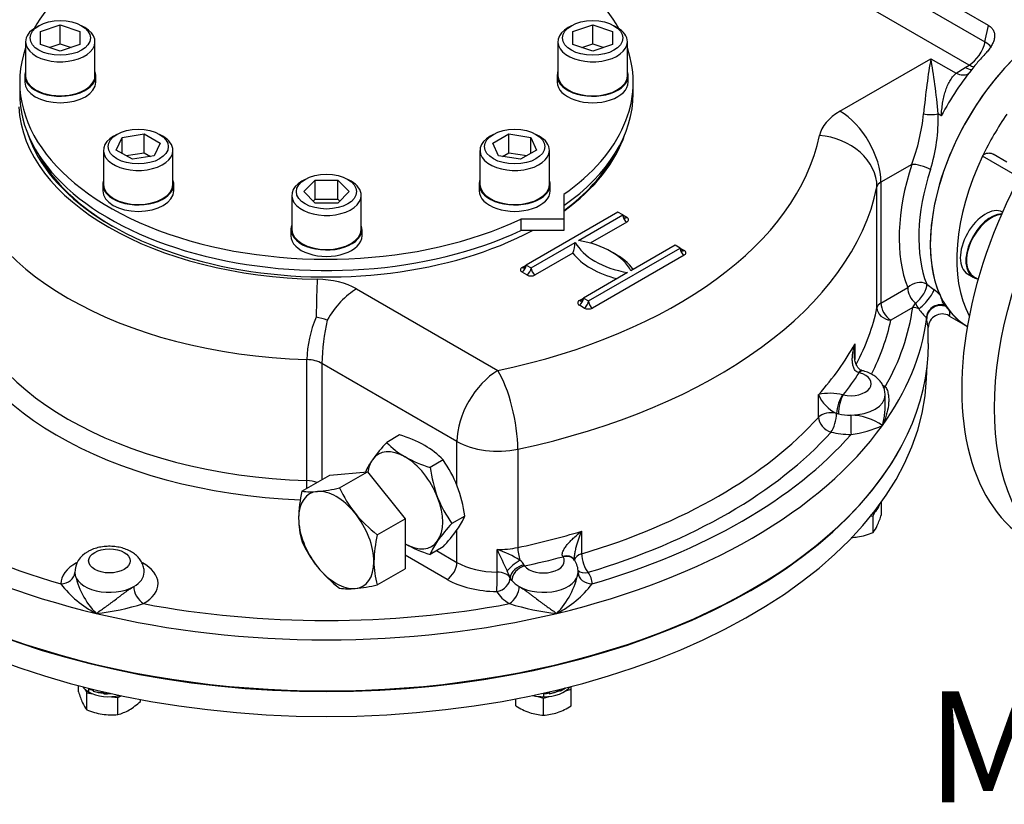
# Model space of a CAD drawing. Units: millimetres. Extents: x 11 to 530, y -60 to 292.
# Drawn here: x 335 to 371, y 53 to 82 of the extents above; entities that cross this region are included whole.
import ezdxf
from ezdxf.enums import TextEntityAlignment as Align

# ---------------------------------------------------------------- set-up
doc = ezdxf.new("R2010")
doc.units = ezdxf.units.MM
for name, color, linetype in [('Default', 7, 'Continuous'), ('HSM16X35ZP-P', 7, 'Continuous'), ('HSM30X100ZP', 7, 'Continuous'), ('IW-00855-3-2', 7, 'Continuous'), ('IW8A342', 7, 'Continuous'), ('IW8A345-8', 7, 'Continuous'), ('IW8A389', 7, 'Continuous'), ('LNM30ZP.T_PAR', 7, 'Continuous'), ('NL16', 7, 'Continuous'), ('NL20', 7, 'Continuous'), ('SCM20X45CF', 7, 'Continuous'), ('SCM20X80CF', 7, 'Continuous')]:
    doc.layers.add(name, color=color, linetype=linetype)
doc.styles.add('SEACAD_Arial', font='arial.ttf')

# ---------------------------------------------------------------- blocks, each defined once
blk = doc.blocks.new('SE14')
at = {"layer": 'HSM16X35ZP-P', "color": 7, "linetype": 'Continuous'}
for p, q in [((366.276, 63.728), (366.276, 64.212)), ((365.977, 63.691), (366.037, 63.82)), ((365.872, 63.675), (365.977, 63.691)), ((365.977, 63.084), (365.977, 63.691)), ((337.371, 57.349), (337.371, 57.57)), ((337.61, 57.441), (337.669, 57.312)), ((354.912, 57.384), (355.111, 57.45)), ((355.111, 57.45), (355.111, 57.54)), ((355.111, 56.843), (355.111, 57.45)), ((337.669, 57.312), (337.892, 57.278)), ((337.669, 56.705), (337.669, 57.312)), ((338.562, 57.174), (338.785, 57.14)), ((338.785, 57.14), (338.903, 57.208)), ((338.785, 56.532), (338.785, 57.14)), ((339.601, 57.004), (339.601, 57.069)), ((353.112, 56.843), (353.112, 57.091)), ((353.912, 57.184), (354.111, 57.117)), ((354.111, 57.117), (354.311, 57.184)), ((354.111, 56.51), (354.111, 57.117))]:
    blk.add_line(p, q, dxfattribs=at)
for centre, radius, start, end in [((362.914, 64.774), 3.521, 335.8362, 342.7109), ((365.046, 63.812), 1.181, 321.9744, 336.0981), ((365.087, 65.171), 2.27, 272.5171, 278.4272), ((365.013, 65.403), 2.511, 279.3005, 292.5642), ((340.851, 58.44), 3.648, 197.409, 204.0439), ((338.624, 57.447), 1.209, 204.0632, 217.8643), ((337.997, 58.702), 2.336, 300.8006, 313.3767), ((354.428, 58.95), 2.484, 237.9904, 250.8034), ((353.815, 58.907), 2.438, 289.0731, 302.1331), ((338.644, 59.062), 2.55, 247.5388, 260.5964), ((338.559, 58.769), 2.248, 261.503, 275.7551), ((338.431, 58.013), 1.522, 283.4392, 300.0368), ((354.21, 58.416), 1.909, 251.7253, 267.0376), ((354.011, 58.428), 1.921, 273.0099, 288.2272)]:
    blk.add_arc(centre, radius, start, end, dxfattribs=at)
at = {"layer": 'HSM30X100ZP', "color": 7, "linetype": 'Continuous'}
for p, q in [((346.417, 65.148), (347.772, 65.269)), ((346.773, 64.692), (347.772, 65.269)), ((347.772, 65.269), (349.127, 63.583)), ((345.418, 64.571), (346.417, 65.148)), ((348.128, 63.006), (349.127, 63.583)), ((349.127, 63.583), (349.127, 61.776)), ((348.128, 61.199), (349.127, 61.776))]:
    blk.add_line(p, q, dxfattribs=at)
for centre, radius, start, end in [((349.976, 63.51), 4.68, 166.8961, 178.9266), ((345.734, 66.813), 2.264, 261.9744, 276.0981), ((345.29, 71.268), 6.741, 275.8325, 282.7146), ((350.739, 66.484), 4.352, 204.3147, 218.4272), ((348.202, 63.594), 2.905, 179.9268, 196.5972), ((351.052, 66.826), 4.81, 219.2976, 232.5672), ((349.346, 64.533), 4.308, 204.243, 218.4989), ((352.687, 61.945), 4.68, 166.8961, 178.9266), ((350.913, 62.029), 2.905, 179.9268, 196.5972), ((349.751, 64.954), 4.888, 219.4035, 232.4612), ((347.09, 63.375), 2.318, 262.141, 275.9315), ((346.604, 68.023), 6.992, 275.9561, 282.591)]:
    blk.add_arc(centre, radius, start, end, dxfattribs=at)
for major_axis, start_param, end_param in [((0.958, -1.66), 2.879793, 3.926991), ((-0.958, 1.66), 4.974188, 6.021386), ((0.958, -1.66), 3.926991, 4.974188), ((0.958, -1.66), 0.785398, 1.832596), ((-0.958, 1.66), 2.879793, 3.926991), ((0.958, -1.66), 4.974188, 6.021386)]:
    blk.add_ellipse((346.652, 62.815), major_axis=major_axis, ratio=0.57735, start_param=start_param, end_param=end_param, dxfattribs=at)
at = {"layer": 'IW-00855-3-2', "color": 7, "linetype": 'Continuous'}
blk.add_line((367.901, 68.63), (367.921, 69.102), dxfattribs=at)
for centre, major_axis, start_param, end_param in [((346.299, 69.856), (21.648, 0), 3.171317, 5.982237), ((346.299, 68.938), (-21.609, 0), 0.024695, 3.116897)]:
    blk.add_ellipse(centre, major_axis=major_axis, ratio=0.57735, start_param=start_param, end_param=end_param, dxfattribs=at)
at = {"layer": 'IW8A342', "color": 7, "linetype": 'Continuous'}
for p, q in [((370.126, 81.344), (349.267, 93.387)), ((349.145, 92.791), (370.004, 80.748)), ((369.435, 79.915), (348.576, 91.958)), ((370.004, 80.748), (370.126, 81.344)), ((364.784, 78.251), (368.056, 80.14)), ((368.056, 80.14), (368.962, 79.617)), ((368.962, 79.617), (369.286, 79.829)), ((369.286, 79.829), (369.435, 79.915)), ((368.431, 78.088), (368.319, 78.153)), ((367.368, 76.34), (366.258, 75.7)), ((366.115, 71.175), (366.115, 75.53)), ((366.258, 75.7), (366.258, 71.345)), ((356.787, 74.62), (353.487, 72.715)), ((355.373, 73.6), (356.964, 74.518)), ((356.964, 74.518), (356.787, 74.62)), ((356.964, 74.518), (357.111, 74.433)), ((357.111, 74.263), (355.795, 73.503)), ((353.664, 72.613), (355.255, 73.532)), ((358.849, 73.429), (357.258, 72.511)), ((359.026, 73.327), (358.849, 73.429)), ((355.172, 73.143), (353.811, 72.358)), ((355.726, 71.422), (359.026, 73.327)), ((359.173, 73.072), (355.874, 71.167)), ((359.026, 73.327), (359.173, 73.242)), ((353.34, 72.63), (353.487, 72.715)), ((353.487, 72.715), (353.664, 72.613)), ((353.517, 72.358), (353.34, 72.46)), ((357.141, 72.443), (355.55, 71.524)), ((367.906, 72.03), (368.166, 71.833)), ((347.38, 71.853), (352.468, 68.915)), ((366.258, 71.345), (367.221, 71.901)), ((355.402, 71.439), (355.55, 71.524)), ((355.579, 71.167), (355.402, 71.269)), ((355.55, 71.524), (355.726, 71.422)), ((367.401, 71.189), (367.499, 71.342)), ((368.545, 71.273), (368.592, 71.223)), ((367.401, 71.189), (366.611, 70.733)), ((368.592, 71.223), (368.718, 71.079)), ((368.707, 70.887), (369.369, 70.505)), ((367.905, 70.802), (367.896, 70.805)), ((367.905, 70.802), (367.899, 70.758)), ((367.964, 69.891), (367.964, 70.466)), ((365.323, 69.879), (365.323, 69.312)), ((345.592, 64.954), (345.592, 69.309)), ((346.136, 69.169), (346.136, 64.986)), ((350.995, 66.363), (346.136, 69.169)), ((365.473, 68.836), (365.454, 68.842)), ((365.6, 68.911), (365.546, 68.926)), ((364.016, 67.241), (364.016, 68.058)), ((364.879, 68.041), (364.899, 68.037)), ((366.41, 67.608), (366.41, 68.034)), ((364.66, 67.374), (364.66, 67.373)), ((364.725, 67.358), (364.66, 67.374)), ((350.995, 64.789), (350.995, 66.363)), ((353.187, 66.085), (353.187, 62.547)), ((350.995, 62.009), (350.995, 63.176)), ((355.485, 63.132), (355.485, 62.316)), ((350.263, 62.432), (350.995, 62.009)), ((352.44, 61.657), (352.44, 62.473)), ((350.642, 61.397), (349.127, 62.271)), ((354.815, 62.214), (354.808, 62.226)), ((355.232, 62.075), (355.195, 62.135)), ((353.411, 61.914), (353.43, 61.883)), ((352.913, 61.455), (352.913, 61.45)), ((352.975, 61.354), (352.913, 61.455))]:
    blk.add_line(p, q, dxfattribs=at)
for centre, radius, start, end in [((360.639, 78.873), 7.189, 339.3737, 354.25), ((362.155, 77.986), 6.166, 342.685, 1.5515), ((353.689, 73.664), 1.572, 340.6511, 355.1623), ((366.285, 69.525), 2.977, 45.1519, 50.8276), ((369.59, 72.427), 2.356, 207.4401, 213.1962), ((369.688, 72.582), 2.524, 214.9055, 224.7516), ((368.464, 70.452), 0.5, 60.7656, 178.5859), ((349.825, 69.186), 4.235, 157.0835, 178.3375), ((345.634, 68.81), 2.046, 70.175, 81.83), ((354.129, 68.988), 7.995, 167.3779, 178.7032), ((364.41, 66.083), 2.013, 76.5092, 101.2707), ((365.167, 68.496), 1.232, 200.8501, 245.6895), ((365.101, 65.147), 2.166, 55.9093, 88.0353), ((364.745, 70.272), 3.682, 276.8097, 295.2514), ((338.083, 61.641), 0.843, 116.6098, 180.3099), ((351.227, 58.821), 3.848, 58.0285, 71.6186), ((377.571, 73.734), 27.538, 204.1372, 205.9129), ((353.017, 61.726), 0.437, 25.4254, 55.416), ((354.626, 61.67), 0.732, 358.8802, 33.7238), ((349.141, 59.885), 4.086, 22.599, 26.3781), ((340.166, 62.24), 2.99, 191.4576, 223.7789), ((352.431, 62.24), 2.99, 316.2211, 348.5424), ((339.764, 63.565), 3.821, 217.5782, 242.6276), ((352.833, 63.565), 3.821, 297.3724, 322.4218), ((337.053, 69.067), 8.946, 276.125, 287.2679), ((355.544, 69.067), 8.946, 252.7321, 263.875)]:
    blk.add_arc(centre, radius, start, end, dxfattribs=at)
for centre, major_axis, ratio, start_param, end_param in [((372.601, 76.096), (3.229, 5.593), 0.57735, 0, 2.750537), ((369.435, 80.596), (0.417, 0.722), 0.57735, 3.926991, 5.235988), ((369.435, 80.596), (-0.816, 0.167), 0.408248, 3.531776, 4.02767), ((368.056, 78.439), (-0.266, -2.554), 0.091215, 3.993033, 4.834101), ((368.056, 78.439), (-0.266, 2.554), 0.091215, 4.590677, 5.431745), ((371.835, 76.538), (3.229, 5.593), 0.57735, 1.228967, 1.295138), ((371.835, 76.538), (3.229, 5.593), 0.57735, 1.188219, 1.228967), ((371.835, 76.538), (-3.229, -5.593), 0.57735, 4.43673, 4.768059), ((369.286, 80.51), (-0.417, 0.722), 0.57735, 2.356194, 2.769146), ((369.435, 80.596), (-0.417, 0.722), 0.57735, 2.356194, 2.64126), ((368.962, 80.297), (-0.504, 0.663), 0.650158, 2.278475, 3.002149), ((346.299, 78.6), (-11.083, 0), 0.57735, 0.02978, 1.541016), ((366.611, 77.196), (-2.583, 0), 0.57735, 5.497787, 6.164028), ((364.784, 76.55), (1.042, -1.804), 0.57735, 0.785398, 2.356194), ((368.056, 78.273), (-0.5, 0), 0.282455, 1.015675, 2.125917), ((346.299, 78.6), (-10.937, 0), 0.57735, 0.187157, 2.315349), ((346.299, 78.6), (17.874, 0), 0.57735, 5.064804, 6.164028), ((346.299, 78.6), (-10.937, 0), 0.57735, 2.467357, 2.954436), ((364.046, 75.673), (2.04, -0.423), 0.810707, 0.166558, 1.737355), ((346.299, 78.515), (10.833, 0), 0.57735, 3.440616, 3.922195), ((346.299, 78.515), (10.833, 0), 0.57735, 5.621074, 5.984162), ((346.299, 76.899), (-13.166, 0), 0.57735, 0.05371, 1.517086), ((371.835, 76.538), (-3.479, -6.026), 0.57735, 5.065265, 5.852483), ((367.721, 76.136), (-0.476, 0.154), 0.28218, 4.066627, 5.637424), ((372.188, 76.334), (-3.229, -5.593), 0.57735, 5.065265, 5.852483), ((346.299, 76.899), (19.958, 0), 0.57735, 5.064804, 6.164028), ((366.611, 75.495), (-0.5, 0), 0.57735, 5.497787, 6.164028), ((357.111, 74.433), (-0.104, 0.18), 0.57735, 0.785398, 2.356194), ((357.111, 74.603), (0.104, 0.18), 0.57735, 2.356194, 3.141593), ((357.111, 74.603), (0.104, 0.18), 0.57735, 3.141593, 3.926991), ((356.964, 74.348), (-0.208, 0), 0.57735, 2.356194, 3.926991), ((357.965, 74.008), (-2.833, 0), 0.57735, 0.295441, 1.275355), ((354.548, 72.035), (2.833, 0), 0.57735, 0.295441, 1.275355), ((357.965, 73.838), (-3.042, 0), 0.57735, 0.406537, 1.16426), ((354.548, 71.865), (3.042, 0), 0.57735, 0.406537, 0.820259), ((359.173, 73.242), (-0.104, 0.18), 0.57735, 0.785398, 2.356194), ((359.173, 73.412), (0.104, 0.18), 0.57735, 2.356194, 3.141593), ((359.173, 73.412), (0.104, 0.18), 0.57735, 3.141593, 3.926991), ((359.026, 73.157), (-0.208, 0), 0.57735, 2.356194, 3.926991), ((353.34, 72.63), (-0.104, -0.18), 0.57735, 0.785398, 2.356194), ((353.34, 72.8), (-0.104, 0.18), 0.57735, 3.141593, 3.926991), ((353.487, 72.545), (0.208, 0), 0.57735, 2.356194, 3.926991), ((353.34, 72.8), (-0.104, 0.18), 0.57735, 2.356194, 3.141593), ((353.517, 72.528), (-0.104, -0.18), 0.57735, 0.785398, 2.356194), ((353.664, 72.443), (-0.208, 0), 0.57735, 0.785398, 2.356194), ((353.811, 72.528), (0.104, -0.18), 0.57735, 3.926991, 5.497787), ((346.299, 72.545), (-13.166, 0), 0.57735, 0.05371, 1.517086), ((345.969, 70.504), (0.036, 2.083), 0.024312, 0.615689, 1.411292), ((345.907, 71.002), (2.083, 0), 0.57735, 0.785398, 1.541016), ((367.575, 71.697), (-0.465, -0.183), 0.741928, 3.674958, 5.245754), ((367.575, 71.697), (-0.293, -0.405), 0.393741, 0.844714, 2.761667), ((346.299, 72.137), (-13.666, 0), 0.57735, 0.05371, 1.50216), ((347.38, 70.152), (-1.042, -1.804), 0.57735, 3.926991, 4.722594), ((367.575, 71.697), (0.25, -0.433), 0.57735, 3.926991, 5.282464), ((367.836, 71.495), (-0.32, -0.384), 0.219175, 0.595196, 2.797215), ((355.55, 71.354), (0.208, 0), 0.57735, 2.356194, 3.926991), ((355.402, 71.439), (-0.104, -0.18), 0.57735, 0.785398, 2.356194), ((355.402, 71.609), (-0.104, 0.18), 0.57735, 2.356194, 3.141593), ((355.402, 71.609), (-0.104, 0.18), 0.57735, 3.141593, 3.926991), ((355.579, 71.337), (-0.104, -0.18), 0.57735, 0.785398, 2.356194), ((355.874, 71.337), (0.104, -0.18), 0.57735, 3.926991, 5.497787), ((366.611, 71.141), (-0.5, 0), 0.57735, 5.497787, 6.164028), ((366.611, 71.141), (0.25, -0.433), 0.57735, 3.926991, 5.497787), ((368.391, 70.83), (-0.472, -0.164), 0.906103, 4.091795, 5.972123), ((368.403, 70.781), (-0.495, -0.07), 0.949185, 4.191618, 6.089677), ((355.726, 71.252), (-0.208, 0), 0.57735, 0.785398, 2.356194), ((346.299, 72.545), (19.958, 0), 0.57735, 5.984577, 6.164028), ((366.611, 71.141), (0.49, -0.102), 0.810707, 3.308151, 4.878947), ((346.299, 72.137), (21.166, 0), 0.57735, 5.966564, 6.205513), ((367.401, 70.78), (-0.495, 0.067), 0.814035, 4.369673, 4.821687), ((372.601, 76.096), (3.229, 5.593), 0.57735, 2.910298, 3.141593), ((346.299, 72.137), (20.458, 0), 0.57735, 5.995655, 6.164028), ((346.299, 71.729), (21.666, 0), 0.57735, 5.890486, 6.205513), ((367.401, 70.78), (0.495, -0.067), 0.814035, 0.109298, 0.224826), ((346.299, 69.891), (-21.666, 0), 0.57735, 0, 3.141593), ((346.299, 73.361), (19.958, 0), 0.57735, -0.478328, -0.30707), ((345.547, 68.829), (0.833, 0), 0.57735, 0.785398, 1.517086), ((352.468, 67.214), (-1.042, -1.804), 0.57735, 3.926991, 5.497787), ((352.468, 67.214), (-0.433, 2.038), 0.281826, 4.066709, 5.637505), ((346.299, 72.953), (20.458, 0), 0.57735, -0.429342, -0.356056), ((365.16, 68.442), (-0.75, 0), 0.57735, 1.215351, 4.282436), ((365.434, 68.438), (-0.127, -0.483), 0.273452, 3.13892, 3.800388), ((365.473, 68.428), (-0.128, -0.483), 0.340338, 3.141075, 3.802717), ((365.16, 67.626), (1.75, 0), 0.57735, 0.773568, 0.840138), ((366.412, 68.74), (0.254, 0.43), 0.58414, 3.763431, 3.932976), ((364.86, 67.638), (-0.139, -0.48), 0.302126, 3.810526, 5.380576), ((364.899, 67.628), (-0.105, -0.489), 0.284147, 3.787811, 5.358607), ((365.16, 68.034), (-1.25, 0), 0.57735, 1.582626, 3.145375), ((364.46, 67.108), (-0.5, 0), 0.57735, 4.300665, 5.804857), ((364.46, 67.108), (-0.122, -0.485), 0.326753, 0.657174, 2.22797), ((365.16, 68.034), (-1.25, 0), 0.57735, 1.159073, 1.215351), ((365.16, 68.034), (-1.25, 0), 0.57735, 1.215351, 1.582626), ((346.299, 72.545), (19.958, 0), 0.57735, 5.190717, 5.804857), ((364.46, 67.108), (0.372, -0.334), 0.724858, 3.71864, 5.289436), ((365.181, 67.024), (0.003, -0.5), 0.009659, 4.096876, 5.667673), ((346.299, 71.729), (-21.666, 0), 0.57735, 0.392699, 1.178097), ((346.299, 71.729), (21.666, 0), 0.57735, 5.105088, 5.890486), ((346.299, 72.137), (20.458, 0), 0.57735, 5.190717, 5.804857), ((365.16, 67.626), (1.75, 0), 0.57735, 4.300665, 4.724219), ((346.299, 72.137), (-21.166, 0), 0.57735, 0.468777, 1.10202), ((352.468, 67.214), (2.083, 0), 0.57735, 3.926991, 5.064804), ((346.299, 72.137), (21.166, 0), 0.57735, 5.181166, 5.814409), ((345.565, 64.666), (-0.016, -0.5), 0.043833, 1.577407, 2.186956), ((345.547, 64.474), (0.833, 0), 0.57735, 1.040591, 1.517086), ((346.299, 73.361), (19.958, 0), 0.57735, -1.218381, -1.092468), ((352.468, 63.676), (-2.083, 0), 0.57735, 1.55738, 1.923211), ((353.36, 62.276), (-0.104, 0.489), 0.281826, 0.925116, 1.909905), ((353.169, 61.896), (-0.403, -0.295), 0.209971, 4.32383, 5.68171), ((346.299, 72.953), (20.458, 0), 0.57735, -1.21474, -1.141455), ((354.111, 62.063), (-0.75, 0), 0.57735, 0.429953, 3.497038), ((354.799, 61.829), (-0.408, -0.289), 0.723262, 3.144564, 4.218765), ((354.815, 61.806), (-0.421, -0.27), 0.765459, 3.140521, 4.255035), ((355.715, 62.059), (0.5, 0), 0.57735, 2.049124, 3.004853), ((355.715, 62.059), (-0.143, 0.479), 0.37583, 0.898192, 2.468989), ((338.486, 61.247), (1.75, 0), 0.57735, 2.314107, 3.153423), ((338.486, 61.247), (1.75, 0), 0.57735, -0.797228, 0.825398), ((350.642, 61.805), (-0.25, -0.433), 0.57735, 0.785398, 2.356194), ((352.468, 62.859), (-2.083, 0), 0.57735, 0.785398, 1.55738), ((353.392, 61.537), (-0.457, -0.203), 0.717162, 4.365952, 5.943986), ((353.43, 61.475), (-0.392, -0.311), 0.742184, 4.179738, 5.750534), ((355.715, 62.059), (0.399, 0.302), 0.748264, 3.261901, 4.19738), ((336.736, 61.643), (-0.5, -0.01), 0.816439, 1.554068, 3.124864), ((338.486, 61.655), (1.25, 0), 0.57735, 3.153423, 5.485957), ((338.486, 61.655), (1.25, 0), 0.57735, -0.797228, -0.005106), ((352.468, 62.451), (-2.583, 0), 0.57735, 0.785398, 1.55738), ((352.434, 61.368), (-0.004, -0.5), 0.010954, 0.615522, 2.186318), ((352.434, 61.368), (-0.445, -0.228), 0.782877, 1.188883, 2.759679), ((352.434, 61.368), (0.5, 0), 0.57735, 0.287961, 1.55738), ((354.111, 61.655), (-1.25, 0), 0.57735, 0.287961, 0.429953), ((354.111, 61.655), (-1.25, 0), 0.57735, 0.429953, 0.797228), ((354.111, 61.655), (1.25, 0), 0.57735, 3.938821, 6.271355), ((355.861, 61.643), (0.5, -0.01), 0.816439, 3.158321, 4.729117), ((354.111, 61.247), (-1.75, 0), 0.57735, 3.129763, 3.553316), ((339.709, 60.932), (0.246, -0.436), 0.57048, 3.932836, 5.503633), ((352.889, 60.932), (-0.246, -0.436), 0.57048, 0.779553, 2.350349), ((354.111, 61.247), (-1.75, 0), 0.57735, 0.287961, 0.797228), ((346.299, 72.137), (-21.166, 0), 0.57735, 1.254175, 1.887418), ((346.299, 71.729), (21.666, 0), 0.57735, 4.31969, 5.105088)]:
    blk.add_ellipse(centre, major_axis=major_axis, ratio=ratio, start_param=start_param, end_param=end_param, dxfattribs=at)
blk.add_ellipse((338.486, 62.063), major_axis=(0.75, 0), ratio=0.57735, dxfattribs=at)
for points, knots in [([(370.126, 81.344), (370.169, 81.319), (370.206, 81.29), (370.253, 81.241), (370.267, 81.224), (370.292, 81.188), (370.303, 81.169), (370.321, 81.13), (370.329, 81.11), (370.341, 81.069), (370.345, 81.047), (370.353, 80.983), (370.352, 80.939), (370.342, 80.871), (370.337, 80.848), (370.325, 80.802), (370.318, 80.779), (370.301, 80.733), (370.291, 80.711), (370.269, 80.665), (370.257, 80.642), (370.217, 80.573), (370.187, 80.529), (370.121, 80.441), (370.084, 80.398), (370.045, 80.356)], [0, 0, 0, 0, 0.125, 0.125, 0.1875, 0.1875, 0.25, 0.25, 0.3125, 0.3125, 0.375, 0.375, 0.5, 0.5, 0.5625, 0.5625, 0.625, 0.625, 0.6875, 0.6875, 0.75, 0.75, 0.875, 0.875, 1, 1, 1, 1]), ([(368.431, 78.088), (368.432, 78.108), (368.433, 78.127), (368.436, 78.166), (368.437, 78.186), (368.442, 78.244), (368.446, 78.282), (368.458, 78.396), (368.468, 78.471), (368.492, 78.618), (368.506, 78.691), (368.539, 78.831), (368.557, 78.899), (368.599, 79.03), (368.622, 79.094), (368.66, 79.186), (368.674, 79.216), (368.702, 79.275), (368.718, 79.303), (368.765, 79.387), (368.799, 79.439), (368.875, 79.534), (368.916, 79.578), (368.962, 79.617)], [0, 0, 0, 0, 0.03125, 0.03125, 0.0625, 0.0625, 0.125, 0.125, 0.25, 0.25, 0.375, 0.375, 0.5, 0.5, 0.625, 0.625, 0.6875, 0.6875, 0.75, 0.75, 0.875, 0.875, 1, 1, 1, 1]), ([(368.385, 71.636), (368.398, 71.606), (368.409, 71.573), (368.43, 71.506), (368.439, 71.472), (368.455, 71.423), (368.461, 71.407), (368.475, 71.376), (368.482, 71.362), (368.506, 71.321), (368.525, 71.296), (368.545, 71.273)], [0, 0, 0, 0, 0.25, 0.25, 0.5, 0.5, 0.625, 0.625, 0.75, 0.75, 1, 1, 1, 1]), ([(368.718, 71.079), (368.725, 70.978), (368.728, 70.918), (368.722, 70.883), (368.719, 70.88), (368.714, 70.883)], [0, 0, 0, 0, 0.5, 0.5, 0.7210928, 0.7210928, 0.7210928, 0.7210928]), ([(367.964, 70.45), (367.964, 70.45), (367.963, 70.454), (367.961, 70.467), (367.959, 70.473), (367.957, 70.486), (367.955, 70.494), (367.95, 70.521), (367.945, 70.545), (367.93, 70.629), (367.918, 70.705), (367.905, 70.802)], [0.3796522, 0.3796522, 0.3796522, 0.3796522, 0.5, 0.5, 0.5625, 0.5625, 0.625, 0.625, 0.75, 0.75, 1, 1, 1, 1]), ([(365.454, 68.842), (365.429, 68.849), (365.406, 68.86), (365.365, 68.888), (365.348, 68.904), (365.318, 68.941), (365.305, 68.961), (365.283, 69.003), (365.274, 69.024), (365.259, 69.068), (365.253, 69.09), (365.243, 69.136), (365.239, 69.159), (365.23, 69.228), (365.228, 69.274), (365.228, 69.367), (365.23, 69.414), (365.239, 69.508), (365.246, 69.554), (365.271, 69.694), (365.294, 69.787), (365.323, 69.879)], [0, 0, 0, 0, 0.0625, 0.0625, 0.125, 0.125, 0.1875, 0.1875, 0.25, 0.25, 0.3125, 0.3125, 0.375, 0.375, 0.5, 0.5, 0.625, 0.625, 0.75, 0.75, 1, 1, 1, 1]), ([(365.323, 69.879), (365.308, 69.774), (365.3, 69.668), (365.299, 69.552), (365.299, 69.541), (365.299, 69.531)], [0, 0, 0, 0, 0.25, 0.25, 0.2746971, 0.2746971, 0.2746971, 0.2746971]), ([(365.562, 68.924), (365.549, 68.927), (365.516, 68.936), (365.46, 68.983), (365.394, 69.075), (365.34, 69.207), (365.305, 69.367), (365.303, 69.471), (365.302, 69.53)], [0, 0, 0, 0, 0.070569, 0.208967, 0.3676, 0.565743, 0.790589, 1, 1, 1, 1]), ([(366.41, 68.039), (366.406, 68.1), (366.399, 68.203), (366.341, 68.364), (366.255, 68.507), (366.14, 68.634), (365.997, 68.745), (365.83, 68.836), (365.687, 68.888), (365.613, 68.908), (365.601, 68.911)], [0, 0, 0, 0, 0.132159, 0.263783, 0.394981, 0.529545, 0.670733, 0.820122, 0.974084, 1, 1, 1, 1]), ([(366.412, 68.332), (366.429, 68.312), (366.444, 68.29), (366.469, 68.243), (366.479, 68.218), (366.498, 68.166), (366.506, 68.139), (366.518, 68.083), (366.523, 68.055), (366.535, 67.969), (366.538, 67.911), (366.538, 67.792), (366.534, 67.731), (366.513, 67.547), (366.487, 67.425), (366.433, 67.243), (366.413, 67.182), (366.379, 67.092), (366.367, 67.062), (366.342, 67.002), (366.329, 66.971), (366.315, 66.942)], [0, 0, 0, 0, 0.0625, 0.0625, 0.125, 0.125, 0.1875, 0.1875, 0.25, 0.25, 0.375, 0.375, 0.5, 0.5, 0.75, 0.75, 0.875, 0.875, 0.9375, 0.9375, 1, 1, 1, 1]), ([(366.315, 66.942), (366.325, 66.978), (366.335, 67.014), (366.352, 67.087), (366.36, 67.123), (366.38, 67.232), (366.391, 67.305), (366.406, 67.452), (366.41, 67.525), (366.41, 67.602), (366.41, 67.605), (366.41, 67.609)], [0, 0, 0, 0, 0.0625, 0.0625, 0.125, 0.125, 0.25, 0.25, 0.375, 0.375, 0.3808145, 0.3808145, 0.3808145, 0.3808145]), ([(354.808, 62.226), (354.797, 62.241), (354.791, 62.259), (354.786, 62.298), (354.788, 62.319), (354.796, 62.361), (354.803, 62.382), (354.82, 62.425), (354.83, 62.446), (354.853, 62.488), (354.866, 62.509), (354.893, 62.55), (354.907, 62.571), (354.952, 62.631), (354.984, 62.67), (355.052, 62.747), (355.088, 62.785), (355.162, 62.858), (355.201, 62.894), (355.318, 63), (355.4, 63.067), (355.485, 63.132)], [0, 0, 0, 0, 0.0625, 0.0625, 0.125, 0.125, 0.1875, 0.1875, 0.25, 0.25, 0.3125, 0.3125, 0.375, 0.375, 0.5, 0.5, 0.625, 0.625, 0.75, 0.75, 1, 1, 1, 1]), ([(355.485, 63.132), (355.443, 63.041), (355.405, 62.946), (355.334, 62.752), (355.302, 62.651), (355.263, 62.496), (355.251, 62.444), (355.232, 62.339), (355.224, 62.285), (355.217, 62.205), (355.216, 62.179), (355.215, 62.15), (355.215, 62.147), (355.215, 62.144)], [0, 0, 0, 0, 0.25, 0.25, 0.5, 0.5, 0.625, 0.625, 0.75, 0.75, 0.8125, 0.8125, 0.8194532, 0.8194532, 0.8194532, 0.8194532]), ([(339.731, 61.652), (339.733, 61.673), (339.738, 61.745), (339.707, 61.879), (339.643, 62.031), (339.547, 62.17), (339.423, 62.292), (339.272, 62.397), (339.094, 62.483), (338.893, 62.545), (338.678, 62.582), (338.456, 62.592), (338.234, 62.575), (338.018, 62.53), (337.838, 62.465), (337.745, 62.416), (337.706, 62.394)], [0, 0, 0, 0, 0.024224, 0.093746, 0.161737, 0.230147, 0.300887, 0.375462, 0.454219, 0.535791, 0.617868, 0.699852, 0.782184, 0.865527, 0.950734, 1, 1, 1, 1]), ([(355.22, 62.095), (355.22, 62.095), (355.219, 62.096), (355.216, 62.105), (355.216, 62.132), (355.216, 62.145)], [0.4425821, 0.4425821, 0.4425821, 0.4425821, 0.4950231, 0.7929769, 1, 1, 1, 1]), ([(338.008, 60.172), (338.032, 60.188), (338.057, 60.205), (338.107, 60.238), (338.132, 60.256), (338.209, 60.309), (338.261, 60.346), (338.367, 60.422), (338.421, 60.462), (338.505, 60.523), (338.533, 60.545), (338.59, 60.587), (338.619, 60.608), (338.705, 60.673), (338.764, 60.718), (338.853, 60.785), (338.883, 60.807), (338.944, 60.853), (338.974, 60.875), (339.035, 60.92), (339.065, 60.942), (339.126, 60.986), (339.156, 61.008), (339.247, 61.07), (339.304, 61.108), (339.359, 61.139)], [0, 0, 0, 0, 0.0625, 0.0625, 0.125, 0.125, 0.25, 0.25, 0.375, 0.375, 0.4375, 0.4375, 0.5, 0.5, 0.625, 0.625, 0.6875, 0.6875, 0.75, 0.75, 0.8125, 0.8125, 0.875, 0.875, 1, 1, 1, 1]), ([(353.238, 61.139), (353.293, 61.108), (353.351, 61.07), (353.441, 61.008), (353.472, 60.986), (353.532, 60.942), (353.563, 60.92), (353.623, 60.875), (353.654, 60.853), (353.714, 60.807), (353.744, 60.785), (353.833, 60.718), (353.892, 60.673), (353.978, 60.608), (354.007, 60.587), (354.064, 60.545), (354.092, 60.523), (354.176, 60.462), (354.23, 60.422), (354.337, 60.346), (354.389, 60.309), (354.465, 60.256), (354.491, 60.238), (354.541, 60.205), (354.565, 60.188), (354.59, 60.172)], [0, 0, 0, 0, 0.125, 0.125, 0.1875, 0.1875, 0.25, 0.25, 0.3125, 0.3125, 0.375, 0.375, 0.5, 0.5, 0.5625, 0.5625, 0.625, 0.625, 0.75, 0.75, 0.875, 0.875, 0.9375, 0.9375, 1, 1, 1, 1])]:
    blk.add_open_spline(points, degree=3, knots=knots, dxfattribs=at)
at = {"layer": 'IW8A345-8', "color": 7, "linetype": 'Continuous'}
for p, q in [((371.166, 75.914), (369.918, 76.634)), ((370.793, 76.418), (370.293, 76.707))]:
    blk.add_line(p, q, dxfattribs=at)
for centre, major_axis, start_param, end_param in [((377.679, 73.164), (6.021, 10.428), 0, 3.141593), ((372.601, 76.096), (3.229, 5.593), 0, 3.141593), ((373.555, 75.545), (3.229, 5.593), 1.434895, 1.706698), ((373.555, 75.545), (-3.229, -5.593), 4.848291, 5.946163)]:
    blk.add_ellipse(centre, major_axis=major_axis, ratio=0.57735, start_param=start_param, end_param=end_param, dxfattribs=at)
blk.add_ellipse((378.858, 72.483), major_axis=(6.021, 10.428), ratio=0.57735, dxfattribs=at)
blk.add_open_spline([(369.918, 76.634), (369.926, 76.651), (369.936, 76.665), (369.954, 76.685), (369.96, 76.691), (369.974, 76.702), (369.981, 76.707), (370.004, 76.721), (370.021, 76.728), (370.054, 76.74), (370.071, 76.744), (370.107, 76.748), (370.124, 76.749), (370.16, 76.748), (370.178, 76.746), (370.212, 76.739), (370.229, 76.735), (370.262, 76.723), (370.278, 76.715), (370.293, 76.707)], degree=3, knots=[0, 0, 0, 0, 0.125, 0.125, 0.1875, 0.1875, 0.25, 0.25, 0.375, 0.375, 0.5, 0.5, 0.625, 0.625, 0.75, 0.75, 0.875, 0.875, 1, 1, 1, 1], dxfattribs=at)
at = {"layer": 'IW8A389', "color": 7, "linetype": 'Continuous'}
for p, q in [((335.257, 79.298), (335.257, 78.89)), ((357.34, 78.89), (357.34, 79.298)), ((354.843, 75.26), (354.843, 74.365)), ((354.843, 74.365), (353.292, 74.365)), ((353.292, 74.365), (353.292, 73.957)), ((354.843, 74.365), (354.843, 73.957)), ((354.843, 73.957), (353.292, 73.957))]:
    blk.add_line(p, q, dxfattribs=at)
for centre, start_param, end_param in [((346.299, 79.298), -0.756966, -0.308014), ((346.299, 79.298), 3.449607, 3.898559), ((346.299, 79.298), -0.194564, 2.256751), ((346.299, 79.298), 2.455638, 3.336157), ((346.299, 78.89), 0, 2.256751), ((346.299, 78.89), 2.455638, 3.141593)]:
    blk.add_ellipse(centre, major_axis=(-11.041, 0), ratio=0.57735, start_param=start_param, end_param=end_param, dxfattribs=at)
at = {"layer": 'LNM30ZP.T_PAR', "color": 7, "linetype": 'Continuous'}
for p, q in [((348.931, 66.599), (348.466, 66.331)), ((350.495, 65.696), (350.03, 65.427)), ((351.278, 63.679), (350.813, 63.411)), ((350.495, 62.566), (350.03, 62.298))]:
    blk.add_line(p, q, dxfattribs=at)
for centre, radius, start, end in [((353.419, 61.758), 6.741, 137.2854, 144.1675), ((350.576, 68.327), 2.905, 223.4027, 240.0734), ((347.65, 62.309), 4.478, 60.8006, 73.3767), ((348.377, 63.689), 2.918, 43.4392, 60.0368), ((349.783, 64.37), 2.264, 143.9019, 156.8681), ((351.391, 69.905), 4.68, 241.0733, 253.104), ((346.999, 63.178), 4.308, 21.5011, 35.757), ((354.876, 66.069), 4.888, 187.5388, 200.5965), ((346.432, 63.038), 4.888, 7.5388, 20.5965), ((354.309, 65.928), 4.308, 201.5011, 215.757), ((349.131, 64.553), 2.318, 324.0685, 337.859), ((355.96, 58.679), 6.992, 137.409, 144.0439), ((345.348, 67.298), 6.992, 317.409, 324.0439), ((352.178, 61.424), 2.318, 144.0685, 157.859), ((351.391, 66.775), 4.68, 241.0733, 253.104)]:
    blk.add_arc(centre, radius, start, end, dxfattribs=at)
for major_axis, start_param, end_param in [((0.958, -1.66), 2.356194, 3.403392), ((-0.958, 1.66), 0.261799, 0.636534), ((-0.958, 1.66), 4.45059, 5.497787), ((0.958, -1.66), 0.261799, 1.308997), ((-0.958, 1.66), 2.356194, 3.403392)]:
    blk.add_ellipse((349.127, 64.244), major_axis=major_axis, ratio=0.57735, start_param=start_param, end_param=end_param, dxfattribs=at)
at = {"layer": 'NL16', "color": 7, "linetype": 'Continuous'}
for p, q in [((337.738, 57.463), (337.738, 57.352)), ((337.898, 57.402), (337.906, 57.408)), ((337.898, 57.402), (337.898, 57.372)), ((337.898, 57.372), (337.907, 57.381)), ((337.907, 57.388), (337.907, 57.408)), ((337.907, 57.388), (337.907, 57.388)), ((337.907, 57.378), (337.907, 57.388)), ((338.279, 57.281), (338.291, 57.314)), ((338.279, 57.311), (338.279, 57.281)), ((338.291, 57.299), (338.291, 57.319)), ((338.291, 57.299), (338.291, 57.299)), ((338.291, 57.289), (338.291, 57.299)), ((354.111, 57.284), (354.111, 57.173)), ((354.318, 57.311), (354.315, 57.319)), ((354.318, 57.311), (354.318, 57.281)), ((354.329, 57.292), (354.319, 57.32)), ((354.329, 57.301), (354.322, 57.32)), ((354.329, 57.301), (354.329, 57.321)), ((354.329, 57.301), (354.329, 57.301)), ((354.329, 57.292), (354.329, 57.301)), ((354.699, 57.402), (354.699, 57.372)), ((354.709, 57.385), (354.699, 57.394)), ((354.709, 57.395), (354.709, 57.415)), ((354.709, 57.395), (354.709, 57.395)), ((354.709, 57.385), (354.709, 57.395))]:
    blk.add_line(p, q, dxfattribs=at)
for centre, radius, start, end in [((338.224, 58.505), 1.143, 244.7805, 253.8953), ((338.223, 58.494), 1.139, 244.7794, 253.4216), ((354.267, 58.324), 1.045, 294.4345, 307.4475), ((354.273, 58.324), 1.035, 294.9212, 306.1651), ((338.337, 58.878), 1.569, 253.7326, 267.8828), ((338.339, 58.898), 1.58, 254.1498, 268.2426), ((338.356, 59.115), 1.835, 267.6103, 275.8885), ((338.356, 59.125), 1.837, 267.9709, 274.8789), ((353.98, 59.135), 1.847, 274.0821, 280.895), ((353.98, 59.127), 1.848, 274.0825, 280.5395), ((354.035, 58.837), 1.581, 280.2922, 294.8294), ((354.038, 58.838), 1.573, 280.6745, 295.2485)]:
    blk.add_arc(centre, radius, start, end, dxfattribs=at)
for centre, major_axis, start_param, end_param in [((365.16, 64.163), (-1.058, 0), 2.356194, 3.08757), ((338.486, 57.784), (1.058, 0), 3.569, 3.926991), ((354.111, 57.784), (-1.058, 0), 1.570796, 2.714186), ((338.486, 57.784), (-1.058, 0), 0.785398, 1.943541), ((354.111, 57.784), (1.058, 0), 4.339645, 4.712389)]:
    blk.add_ellipse(centre, major_axis=major_axis, ratio=0.57735, start_param=start_param, end_param=end_param, dxfattribs=at)
at = {"layer": 'NL20', "color": 7, "linetype": 'Continuous'}
for p, q in [((335.437, 79.529), (335.437, 79.298)), ((337.995, 79.298), (337.995, 79.529)), ((354.602, 79.529), (354.602, 79.298)), ((357.161, 79.298), (357.161, 79.529)), ((338.243, 75.617), (338.243, 75.386)), ((340.802, 75.386), (340.802, 75.617)), ((351.796, 75.617), (351.796, 75.386)), ((354.354, 75.386), (354.354, 75.617)), ((345.02, 73.996), (345.02, 73.765)), ((347.578, 73.765), (347.578, 73.996)), ((369.38, 72.396), (369.58, 72.281))]:
    blk.add_line(p, q, dxfattribs=at)
for centre, major_axis, start_param, end_param in [((336.716, 79.529), (1.279, 0), 2.927637, 6.283185), ((336.716, 79.529), (1.279, 0), 0, 0.213956), ((355.882, 79.529), (-1.279, 0), 0, 3.355548), ((355.882, 79.529), (-1.279, 0), 6.06923, 6.283185), ((336.716, 79.298), (1.279, 0), 3.141593, 6.283185), ((355.882, 79.298), (-1.279, 0), 0, 3.141593), ((339.522, 75.617), (1.279, 0), 2.927637, 6.283185), ((339.522, 75.617), (1.279, 0), 0, 0.213956), ((353.075, 75.617), (-1.279, 0), 0, 3.355548), ((353.075, 75.617), (-1.279, 0), 6.06923, 6.283185), ((339.522, 75.386), (1.279, 0), 3.141593, 6.283185), ((353.075, 75.386), (-1.279, 0), 0, 3.141593), ((370.019, 73.504), (-0.64, -1.108), 3.175314, 6.283185), ((370.22, 73.388), (-0.64, -1.108), 3.48405, 6.283185), ((346.299, 73.996), (-1.279, 0), 0, 3.355548), ((346.299, 73.996), (-1.279, 0), 6.06923, 6.283185), ((346.299, 73.765), (-1.279, 0), 0, 3.141593), ((370.22, 73.388), (-0.64, -1.108), 0, 0.213956)]:
    blk.add_ellipse(centre, major_axis=major_axis, ratio=0.57735, start_param=start_param, end_param=end_param, dxfattribs=at)
at = {"layer": 'SCM20X45CF', "color": 7, "linetype": 'Continuous'}
blk.add_line((369.595, 72.306), (369.762, 72.209), dxfattribs=at)
blk.add_ellipse((370.22, 73.388), major_axis=(-0.625, -1.082), ratio=0.57735, start_param=3.487493, end_param=6.283185, dxfattribs=at)
at = {"layer": 'SCM20X80CF', "color": 7, "linetype": 'Continuous'}
for p, q in [((335.95, 81.332), (335.832, 81.264)), ((336.007, 81.126), (336.716, 81.362)), ((336.716, 81.362), (337.424, 81.126)), ((336.716, 80.682), (336.716, 81.362)), ((337.6, 81.264), (337.482, 81.332)), ((355.116, 81.332), (354.998, 81.264)), ((355.173, 81.126), (355.882, 81.362)), ((355.882, 81.362), (356.59, 81.126)), ((355.882, 80.682), (355.882, 81.362)), ((356.765, 81.264), (356.648, 81.332)), ((336.007, 80.654), (336.007, 81.126)), ((337.424, 81.126), (337.424, 80.654)), ((355.173, 80.654), (355.173, 81.126)), ((356.59, 81.126), (356.59, 80.654)), ((335.466, 80.754), (335.466, 79.529)), ((336.716, 80.418), (336.007, 80.654)), ((336.32, 80.55), (336.716, 80.682)), ((336.716, 80.682), (337.112, 80.55)), ((337.424, 80.654), (336.716, 80.418)), ((337.966, 79.529), (337.966, 80.754)), ((354.632, 80.754), (354.632, 79.529)), ((355.882, 80.418), (355.173, 80.654)), ((355.486, 80.55), (355.882, 80.682)), ((355.882, 80.682), (356.278, 80.55)), ((356.59, 80.654), (355.882, 80.418)), ((357.132, 79.529), (357.132, 80.754)), ((338.756, 77.42), (338.639, 77.352)), ((338.732, 76.855), (338.944, 77.312)), ((338.944, 77.312), (339.734, 77.434)), ((338.944, 76.733), (338.944, 77.312)), ((339.734, 77.434), (340.313, 77.1)), ((339.734, 76.753), (339.734, 77.434)), ((340.406, 77.352), (340.288, 77.42)), ((352.309, 77.42), (352.191, 77.352)), ((352.285, 77.1), (352.863, 77.434)), ((352.863, 77.434), (353.653, 77.312)), ((352.863, 76.753), (352.863, 77.434)), ((353.653, 77.312), (353.865, 76.855)), ((353.653, 76.733), (353.653, 77.312)), ((353.959, 77.352), (353.841, 77.42)), ((340.313, 77.1), (340.101, 76.644)), ((352.497, 76.644), (352.285, 77.1)), ((338.273, 76.842), (338.273, 75.617)), ((339.311, 76.522), (338.732, 76.855)), ((339.084, 76.653), (339.734, 76.753)), ((340.101, 76.644), (339.311, 76.522)), ((339.734, 76.753), (339.961, 76.622)), ((340.772, 75.617), (340.772, 76.842)), ((351.825, 76.842), (351.825, 75.617)), ((353.287, 76.522), (352.497, 76.644)), ((352.636, 76.622), (352.863, 76.753)), ((352.863, 76.753), (353.514, 76.653)), ((353.865, 76.855), (353.287, 76.522)), ((354.325, 75.617), (354.325, 76.842)), ((345.533, 75.799), (345.415, 75.731)), ((345.481, 75.357), (345.89, 75.766)), ((345.89, 75.766), (346.708, 75.766)), ((345.89, 75.086), (345.89, 75.766)), ((346.708, 75.766), (347.117, 75.357)), ((346.708, 75.086), (346.708, 75.766)), ((347.183, 75.731), (347.065, 75.799)), ((345.049, 75.221), (345.049, 73.996)), ((345.89, 74.948), (345.481, 75.357)), ((347.117, 75.357), (346.708, 74.948)), ((347.549, 73.996), (347.549, 75.221)), ((345.821, 75.017), (345.89, 75.086)), ((345.89, 75.086), (346.708, 75.086)), ((346.708, 74.948), (345.89, 74.948)), ((346.708, 75.086), (346.776, 75.017))]:
    blk.add_line(p, q, dxfattribs=at)
for centre, major_axis, start_param, end_param in [((336.716, 80.754), (-1.25, 0), 5.497787, 6.283185), ((336.716, 80.754), (-1.25, 0), 0, 3.926991), ((355.882, 80.754), (1.25, 0), 2.356194, 6.283185), ((355.882, 80.754), (1.25, 0), 0, 0.785398), ((336.716, 79.529), (-1.25, 0), 0, 3.141593), ((355.882, 79.529), (1.25, 0), 3.141593, 6.283185), ((339.522, 76.842), (1.25, 0), 2.356194, 6.283185), ((339.522, 76.842), (1.25, 0), 0, 0.785398), ((353.075, 76.842), (1.25, 0), 2.356194, 6.283185), ((353.075, 76.842), (1.25, 0), 0, 0.785398), ((339.522, 75.617), (1.25, 0), 3.141593, 6.283185), ((346.299, 75.221), (1.25, 0), 2.356194, 6.283185), ((346.299, 75.221), (1.25, 0), 0, 0.785398), ((353.075, 75.617), (1.25, 0), 3.141593, 6.283185), ((346.299, 73.996), (1.25, 0), 3.141593, 6.283185)]:
    blk.add_ellipse(centre, major_axis=major_axis, ratio=0.57735, start_param=start_param, end_param=end_param, dxfattribs=at)
for centre, major_axis in [((336.716, 80.89), (1.083, 0)), ((355.882, 80.89), (-1.083, 0)), ((339.522, 76.978), (-1.083, 0)), ((353.075, 76.978), (-1.083, 0)), ((346.299, 75.357), (-1.083, 0))]:
    blk.add_ellipse(centre, major_axis=major_axis, ratio=0.57735, dxfattribs=at)

msp = doc.modelspace()

# ---------------------------------------------------------------- block references
at = {"layer": 'Default'}
msp.add_blockref('SE14', (0, 0), dxfattribs=at)

# ---------------------------------------------------------------- texts
at = {"layer": 'Default', "color": 7, "linetype": 'Continuous', "style": 'SEACAD_Arial'}
msp.add_text('MOTORISED', height=4, dxfattribs=at).set_placement((367.901, 57.37), align=Align.TOP_LEFT)

doc.saveas('drawing.dxf')
